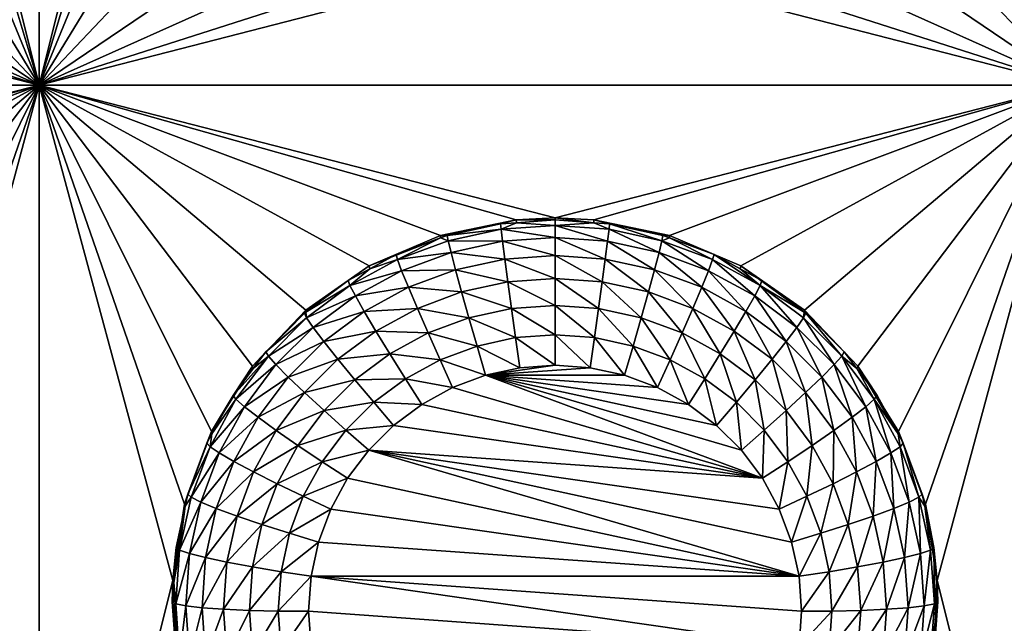
# Model space of a CAD drawing. Extents: x -38 to 38, y -230 to 0.
# Drawn here: x 17 to 22, y -210 to -207 of the extents above; entities that cross this region are included whole.
import ezdxf

# ---------------------------------------------------------------- set-up
doc = ezdxf.new("R2010")
doc.units = 0
doc.layers.add('L1', color=7, linetype='CONTINUOUS')
doc.layers.add('L2', color=7, linetype='CONTINUOUS')

msp = doc.modelspace()

# ---------------------------------------------------------------- linework, layer by layer
at = {"layer": 'L1', "color": 7}
for points in [[(37.2, -228.8999, 39.99399), (37.2, -0.765105, 30.03341), (-37.2, -228.8999, 39.99399)], [(-37.2, -228.8999, 39.99399), (37.2, -0.765105, 30.03341), (-37.2, -0.765105, 30.03341)], [(-37.2, -45.86226, 12.75092), (37.2, -45.86226, 12.75092), (-37.2, -225.3593, 25.30258)], [(-37.2, -225.3593, 25.30258), (37.2, -45.86226, 12.75092), (37.2, -225.3593, 25.30258)]]:
    msp.add_3dface(points, dxfattribs=at)
at = {"layer": 'L2', "color": 250}
for points in [[(32.25, -220.7364, 26.47295), (32.25, -188.5151, 24.21982), (-32.25, -220.7364, 26.47295)], [(-32.25, -220.7364, 26.47295), (32.25, -188.5151, 24.21982), (-32.25, -188.5151, 24.21982)], [(17.45, -202.2365, 23.67565), (17.45, -207.2243, 24.02443), (16.80262, -204.6367, 23.84348)], [(17.45, -202.2365, 23.67565), (18.09738, -204.6367, 23.84348), (17.45, -207.2243, 24.02443)], [(22.45, -207.2243, 24.02443), (21.80262, -204.6367, 23.84348), (22.45, -202.2365, 23.67565)], [(16.80262, -204.6367, 23.84348), (17.45, -207.2243, 24.02443), (16.78361, -205.0106, 23.86963)], [(18.09738, -204.6367, 23.84348), (18.11639, -205.0106, 23.86963), (17.45, -207.2243, 24.02443)], [(22.45, -207.2243, 24.02443), (21.78361, -205.0106, 23.86963), (21.80262, -204.6367, 23.84348)], [(17.45, -207.2243, 24.02443), (16.68953, -205.3731, 23.89498), (16.78361, -205.0106, 23.86963)], [(17.45, -207.2243, 24.02443), (18.11639, -205.0106, 23.86963), (18.21047, -205.3731, 23.89498)], [(21.68953, -205.3731, 23.89498), (21.78361, -205.0106, 23.86963), (22.45, -207.2243, 24.02443)], [(17.45, -207.2243, 24.02443), (16.52423, -205.7092, 23.91849), (16.68953, -205.3731, 23.89498)], [(17.45, -207.2243, 24.02443), (18.21047, -205.3731, 23.89498), (18.37577, -205.7092, 23.91849)], [(22.45, -207.2243, 24.02443), (21.52424, -205.7092, 23.91849), (21.68953, -205.3731, 23.89498)], [(16.29449, -206.0053, 23.93919), (16.52423, -205.7092, 23.91849), (17.45, -207.2243, 24.02443)], [(18.37577, -205.7092, 23.91849), (18.60551, -206.0053, 23.93919), (17.45, -207.2243, 24.02443)], [(22.45, -207.2243, 24.02443), (21.29449, -206.0053, 23.93919), (21.52424, -205.7092, 23.91849)], [(16.0097, -206.2492, 23.95624), (16.29449, -206.0053, 23.93919), (17.45, -207.2243, 24.02443)], [(17.45, -207.2243, 24.02443), (18.60551, -206.0053, 23.93919), (18.8903, -206.2492, 23.95624)], [(21.0097, -206.2492, 23.95624), (21.29449, -206.0053, 23.93919), (22.45, -207.2243, 24.02443)], [(16.0097, -206.2492, 23.95624), (17.45, -207.2243, 24.02443), (15.68153, -206.4309, 23.96895)], [(17.45, -207.2243, 24.02443), (18.8903, -206.2492, 23.95624), (19.21847, -206.4309, 23.96895)], [(22.45, -207.2243, 24.02443), (20.68153, -206.4309, 23.96895), (21.0097, -206.2492, 23.95624)], [(17.45, -207.2243, 24.02443), (15.32341, -206.543, 23.97679), (15.68153, -206.4309, 23.96895)], [(19.21847, -206.4309, 23.96895), (19.57659, -206.543, 23.97679), (17.45, -207.2243, 24.02443)], [(22.45, -207.2243, 24.02443), (20.32341, -206.543, 23.97679), (20.68153, -206.4309, 23.96895)], [(17.45, -207.2243, 24.02443), (14.95, -206.5809, 23.97944), (15.32341, -206.543, 23.97679)], [(17.45, -207.2243, 24.02443), (19.57659, -206.543, 23.97679), (19.95, -206.5809, 23.97944)], [(22.45, -207.2243, 24.02443), (19.95, -206.5809, 23.97944), (20.32341, -206.543, 23.97679)], [(12.45, -207.2243, 24.02443), (14.95, -206.5809, 23.97944), (17.45, -207.2243, 24.02443)], [(17.45, -207.2243, 24.02443), (19.95, -206.5809, 23.97944), (22.45, -207.2243, 24.02443)], [(14.95, -207.8677, 24.06942), (12.45, -207.2243, 24.02443), (17.45, -207.2243, 24.02443)], [(14.95, -207.8677, 24.06942), (17.45, -207.2243, 24.02443), (15.13767, -207.8772, 24.07009)], [(17.45, -207.2243, 24.02443), (15.50532, -207.9526, 24.07536), (15.13767, -207.8772, 24.07009)], [(17.45, -207.2243, 24.02443), (15.85023, -208.1003, 24.08568), (15.50532, -207.9526, 24.07536)], [(16.1583, -208.3142, 24.10064), (15.85023, -208.1003, 24.08568), (17.45, -207.2243, 24.02443)], [(16.41689, -208.5855, 24.11962), (16.1583, -208.3142, 24.10064), (17.45, -207.2243, 24.02443)], [(16.41689, -208.5855, 24.11962), (17.45, -207.2243, 24.02443), (16.61543, -208.9033, 24.14184)], [(17.45, -207.2243, 24.02443), (16.74578, -209.2544, 24.16639), (16.61543, -208.9033, 24.14184)], [(17.45, -207.2243, 24.02443), (16.80262, -209.6245, 24.19227), (16.74578, -209.2544, 24.16639)], [(17.45, -212.2121, 24.37321), (16.80262, -209.6245, 24.19227), (17.45, -207.2243, 24.02443)], [(18.48311, -208.5855, 24.11962), (18.28457, -208.9033, 24.14184), (17.45, -207.2243, 24.02443)], [(18.28457, -208.9033, 24.14184), (18.15422, -209.2544, 24.16639), (17.45, -207.2243, 24.02443)], [(17.45, -207.2243, 24.02443), (18.15422, -209.2544, 24.16639), (18.09738, -209.6245, 24.19227)], [(17.45, -207.2243, 24.02443), (18.09738, -209.6245, 24.19227), (17.45, -212.2121, 24.37321)], [(22.45, -207.2243, 24.02443), (19.95, -207.8677, 24.06942), (17.45, -207.2243, 24.02443)], [(17.45, -207.2243, 24.02443), (19.95, -207.8677, 24.06942), (19.76233, -207.8772, 24.07009)], [(17.45, -207.2243, 24.02443), (19.76233, -207.8772, 24.07009), (19.39468, -207.9526, 24.07536)], [(19.39468, -207.9526, 24.07536), (19.04977, -208.1003, 24.08568), (17.45, -207.2243, 24.02443)], [(17.45, -207.2243, 24.02443), (19.04977, -208.1003, 24.08568), (18.7417, -208.3142, 24.10064)], [(17.45, -207.2243, 24.02443), (18.7417, -208.3142, 24.10064), (18.48311, -208.5855, 24.11962)], [(22.45, -207.2243, 24.02443), (20.13767, -207.8772, 24.07009), (19.95, -207.8677, 24.06942)], [(20.50532, -207.9526, 24.07536), (20.13767, -207.8772, 24.07009), (22.45, -207.2243, 24.02443)], [(22.45, -207.2243, 24.02443), (20.85024, -208.1003, 24.08568), (20.50532, -207.9526, 24.07536)], [(22.45, -207.2243, 24.02443), (21.1583, -208.3142, 24.10064), (20.85024, -208.1003, 24.08568)], [(21.41689, -208.5855, 24.11962), (21.1583, -208.3142, 24.10064), (22.45, -207.2243, 24.02443)], [(21.61543, -208.9033, 24.14184), (21.41689, -208.5855, 24.11962), (22.45, -207.2243, 24.02443)], [(22.45, -207.2243, 24.02443), (21.74578, -209.2544, 24.16639), (21.61543, -208.9033, 24.14184)], [(22.45, -207.2243, 24.02443), (21.80262, -209.6245, 24.19227), (21.74578, -209.2544, 24.16639)], [(22.45, -212.2121, 24.37321), (21.80262, -209.6245, 24.19227), (22.45, -207.2243, 24.02443)], [(19.42739, -207.9525, 23.93501), (19.39468, -207.9526, 24.07536), (19.76233, -207.8772, 24.07009)], [(19.42739, -207.9525, 23.93501), (19.76233, -207.8772, 24.07009), (19.68601, -207.8963, 23.93108)], [(19.76233, -207.8772, 24.07009), (19.76261, -207.8909, 23.9307), (19.68601, -207.8963, 23.93108)], [(19.95, -207.8677, 24.06942), (19.95, -207.8775, 23.92976), (19.76233, -207.8772, 24.07009)], [(19.76233, -207.8772, 24.07009), (19.95, -207.8775, 23.92976), (19.76261, -207.8909, 23.9307)], [(19.76261, -207.8909, 23.9307), (19.95, -207.8775, 23.92976), (19.95, -207.9042, 23.78441)], [(20.13767, -207.8772, 24.07009), (20.13739, -207.8909, 23.9307), (19.95, -207.8677, 24.06942)], [(19.95, -207.8677, 24.06942), (20.13739, -207.8909, 23.9307), (19.95, -207.8775, 23.92976)], [(19.95, -207.9042, 23.78441), (19.95, -207.8775, 23.92976), (20.13739, -207.8909, 23.9307)], [(20.13767, -207.8772, 24.07009), (20.21399, -207.8963, 23.93108), (20.13739, -207.8909, 23.9307)], [(20.50532, -207.9526, 24.07536), (20.21399, -207.8963, 23.93108), (20.13767, -207.8772, 24.07009)], [(19.42739, -207.9525, 23.93501), (19.68601, -207.8963, 23.93108), (19.68836, -207.9229, 23.78572)], [(19.43205, -207.9785, 23.78961), (19.42739, -207.9525, 23.93501), (19.68836, -207.9229, 23.78572)], [(19.68836, -207.9229, 23.78572), (19.69531, -207.9808, 23.64993), (19.43205, -207.9785, 23.78961)], [(19.68836, -207.9229, 23.78572), (19.68601, -207.8963, 23.93108), (19.76261, -207.8909, 23.9307)], [(19.68836, -207.9229, 23.78572), (19.76261, -207.8909, 23.9307), (19.95, -207.9042, 23.78441)], [(19.95, -207.9042, 23.78441), (19.95, -207.9627, 23.64866), (19.68836, -207.9229, 23.78572)], [(19.68836, -207.9229, 23.78572), (19.95, -207.9627, 23.64866), (19.69531, -207.9808, 23.64993)], [(19.95, -207.9042, 23.78441), (20.13739, -207.8909, 23.9307), (20.21164, -207.9229, 23.78572)], [(20.21164, -207.9229, 23.78572), (20.20469, -207.9808, 23.64993), (19.95, -207.9042, 23.78441)], [(19.95, -207.9042, 23.78441), (20.20469, -207.9808, 23.64993), (19.95, -207.9627, 23.64866)], [(20.21164, -207.9229, 23.78572), (20.13739, -207.8909, 23.9307), (20.21399, -207.8963, 23.93108)], [(20.21164, -207.9229, 23.78572), (20.4542, -208.035, 23.65371), (20.20469, -207.9808, 23.64993)], [(20.21164, -207.9229, 23.78572), (20.21399, -207.8963, 23.93108), (20.46795, -207.9785, 23.78961)], [(20.46795, -207.9785, 23.78961), (20.4542, -208.035, 23.65371), (20.21164, -207.9229, 23.78572)], [(20.50532, -207.9526, 24.07536), (20.47261, -207.9525, 23.93501), (20.21399, -207.8963, 23.93108)], [(20.21399, -207.8963, 23.93108), (20.47261, -207.9525, 23.93501), (20.46795, -207.9785, 23.78961)], [(19.39542, -207.9643, 23.93584), (19.04977, -208.1003, 24.08568), (19.39468, -207.9526, 24.07536)], [(19.17941, -208.0447, 23.94146), (19.04977, -208.1003, 24.08568), (19.39542, -207.9643, 23.93584)], [(19.18628, -208.07, 23.796), (19.17941, -208.0447, 23.94146), (19.39542, -207.9643, 23.93584)], [(19.18628, -208.07, 23.796), (19.39542, -207.9643, 23.93584), (19.43205, -207.9785, 23.78961)], [(19.39542, -207.9643, 23.93584), (19.39468, -207.9526, 24.07536), (19.42739, -207.9525, 23.93501)], [(19.43205, -207.9785, 23.78961), (19.39542, -207.9643, 23.93584), (19.42739, -207.9525, 23.93501)], [(19.95, -207.9627, 23.64866), (19.95, -208.0498, 23.52931), (19.69531, -207.9808, 23.64993)], [(20.20469, -207.9808, 23.64993), (20.1935, -208.0672, 23.53052), (19.95, -207.9627, 23.64866)], [(19.95, -207.9627, 23.64866), (20.1935, -208.0672, 23.53052), (19.95, -208.0498, 23.52931)], [(20.46795, -207.9785, 23.78961), (20.47261, -207.9525, 23.93501), (20.50458, -207.9643, 23.93584)], [(20.46795, -207.9785, 23.78961), (20.50458, -207.9643, 23.93584), (20.71372, -208.07, 23.796)], [(20.50458, -207.9643, 23.93584), (20.47261, -207.9525, 23.93501), (20.50532, -207.9526, 24.07536)], [(20.50458, -207.9643, 23.93584), (20.50532, -207.9526, 24.07536), (20.7206, -208.0447, 23.94146)], [(20.71372, -208.07, 23.796), (20.50458, -207.9643, 23.93584), (20.7206, -208.0447, 23.94146)], [(20.7206, -208.0447, 23.94146), (20.50532, -207.9526, 24.07536), (20.85024, -208.1003, 24.08568)], [(19.43205, -207.9785, 23.78961), (19.4458, -208.035, 23.65371), (19.18628, -208.07, 23.796)], [(19.43205, -207.9785, 23.78961), (19.69531, -207.9808, 23.64993), (19.4458, -208.035, 23.65371)], [(19.69531, -207.9808, 23.64993), (19.7065, -208.0672, 23.53052), (19.4458, -208.035, 23.65371)], [(19.69531, -207.9808, 23.64993), (19.95, -208.0498, 23.52931), (19.7065, -208.0672, 23.53052)], [(20.20469, -207.9808, 23.64993), (20.43205, -208.119, 23.53414), (20.1935, -208.0672, 23.53052)], [(20.4542, -208.035, 23.65371), (20.43205, -208.119, 23.53414), (20.20469, -207.9808, 23.64993)], [(20.46795, -207.9785, 23.78961), (20.69344, -208.124, 23.65994), (20.4542, -208.035, 23.65371)], [(20.71372, -208.07, 23.796), (20.69344, -208.124, 23.65994), (20.46795, -207.9785, 23.78961)], [(18.95606, -208.1954, 23.80477), (19.05201, -208.1141, 23.94631), (19.18628, -208.07, 23.796)], [(19.18628, -208.07, 23.796), (19.20656, -208.124, 23.65994), (18.95606, -208.1954, 23.80477)], [(19.17941, -208.0447, 23.94146), (19.05201, -208.1141, 23.94631), (19.04977, -208.1003, 24.08568)], [(19.05201, -208.1141, 23.94631), (19.17941, -208.0447, 23.94146), (19.18628, -208.07, 23.796)], [(19.18628, -208.07, 23.796), (19.4458, -208.035, 23.65371), (19.20656, -208.124, 23.65994)], [(19.4458, -208.035, 23.65371), (19.46795, -208.119, 23.53414), (19.20656, -208.124, 23.65994)], [(19.4458, -208.035, 23.65371), (19.7065, -208.0672, 23.53052), (19.46795, -208.119, 23.53414)], [(19.7065, -208.0672, 23.53052), (19.72137, -208.1777, 23.43349), (19.46795, -208.119, 23.53414)], [(19.95, -208.0498, 23.52931), (19.95, -208.1614, 23.43235), (19.7065, -208.0672, 23.53052)], [(19.7065, -208.0672, 23.53052), (19.95, -208.1614, 23.43235), (19.72137, -208.1777, 23.43349)], [(20.1935, -208.0672, 23.53052), (20.17863, -208.1777, 23.43349), (19.95, -208.0498, 23.52931)], [(19.95, -208.0498, 23.52931), (20.17863, -208.1777, 23.43349), (19.95, -208.1614, 23.43235)], [(20.1935, -208.0672, 23.53052), (20.4026, -208.2263, 23.43689), (20.17863, -208.1777, 23.43349)], [(20.43205, -208.119, 23.53414), (20.4026, -208.2263, 23.43689), (20.1935, -208.0672, 23.53052)], [(20.4542, -208.035, 23.65371), (20.66078, -208.2041, 23.54009), (20.43205, -208.119, 23.53414)], [(20.69344, -208.124, 23.65994), (20.66078, -208.2041, 23.54009), (20.4542, -208.035, 23.65371)], [(20.71372, -208.07, 23.796), (20.91755, -208.2461, 23.66848), (20.69344, -208.124, 23.65994)], [(20.71372, -208.07, 23.796), (20.7206, -208.0447, 23.94146), (20.94394, -208.1954, 23.80477)], [(20.94394, -208.1954, 23.80477), (20.91755, -208.2461, 23.66848), (20.71372, -208.07, 23.796)], [(20.7206, -208.0447, 23.94146), (20.85024, -208.1003, 24.08568), (20.84799, -208.1141, 23.94631)], [(20.94394, -208.1954, 23.80477), (20.7206, -208.0447, 23.94146), (20.84799, -208.1141, 23.94631)], [(19.04977, -208.1003, 24.08568), (18.94711, -208.1713, 23.9503), (18.7417, -208.3142, 24.10064)], [(19.04977, -208.1003, 24.08568), (19.05201, -208.1141, 23.94631), (18.94711, -208.1713, 23.9503)], [(18.95606, -208.1954, 23.80477), (18.94711, -208.1713, 23.9503), (19.05201, -208.1141, 23.94631)], [(20.85024, -208.1003, 24.08568), (20.95289, -208.1713, 23.9503), (20.84799, -208.1141, 23.94631)], [(20.84799, -208.1141, 23.94631), (20.95289, -208.1713, 23.9503), (20.94394, -208.1954, 23.80477)], [(21.1583, -208.3142, 24.10064), (21.15794, -208.3244, 23.96101), (20.85024, -208.1003, 24.08568)], [(20.85024, -208.1003, 24.08568), (21.15794, -208.3244, 23.96101), (20.95289, -208.1713, 23.9503)], [(18.95606, -208.1954, 23.80477), (19.20656, -208.124, 23.65994), (18.98245, -208.2461, 23.66848)], [(19.20656, -208.124, 23.65994), (19.23922, -208.2041, 23.54009), (18.98245, -208.2461, 23.66848)], [(19.20656, -208.124, 23.65994), (19.46795, -208.119, 23.53414), (19.23922, -208.2041, 23.54009)], [(19.46795, -208.119, 23.53414), (19.4974, -208.2263, 23.43689), (19.23922, -208.2041, 23.54009)], [(19.46795, -208.119, 23.53414), (19.72137, -208.1777, 23.43349), (19.4974, -208.2263, 23.43689)], [(19.95, -208.1614, 23.43235), (19.95, -208.2917, 23.36264), (19.72137, -208.1777, 23.43349)], [(20.17863, -208.1777, 23.43349), (20.16082, -208.3067, 23.36369), (19.95, -208.1614, 23.43235)], [(19.95, -208.1614, 23.43235), (20.16082, -208.3067, 23.36369), (19.95, -208.2917, 23.36264)], [(20.43205, -208.119, 23.53414), (20.61737, -208.3062, 23.44247), (20.4026, -208.2263, 23.43689)], [(20.66078, -208.2041, 23.54009), (20.61737, -208.3062, 23.44247), (20.43205, -208.119, 23.53414)], [(20.69344, -208.124, 23.65994), (20.87504, -208.3208, 23.54825), (20.66078, -208.2041, 23.54009)], [(20.91755, -208.2461, 23.66848), (20.87504, -208.3208, 23.54825), (20.69344, -208.124, 23.65994)], [(18.7417, -208.3142, 24.10064), (18.94711, -208.1713, 23.9503), (18.74206, -208.3244, 23.96101)], [(18.74206, -208.3244, 23.96101), (18.94711, -208.1713, 23.9503), (18.95606, -208.1954, 23.80477)], [(18.74607, -208.3522, 23.81573), (18.74206, -208.3244, 23.96101), (18.95606, -208.1954, 23.80477)], [(18.95606, -208.1954, 23.80477), (18.98245, -208.2461, 23.66848), (18.74607, -208.3522, 23.81573)], [(18.98245, -208.2461, 23.66848), (19.23922, -208.2041, 23.54009), (19.02496, -208.3208, 23.54825)], [(19.23922, -208.2041, 23.54009), (19.28264, -208.3062, 23.44247), (19.02496, -208.3208, 23.54825)], [(19.23922, -208.2041, 23.54009), (19.4974, -208.2263, 23.43689), (19.28264, -208.3062, 23.44247)], [(19.72137, -208.1777, 23.43349), (19.73918, -208.3067, 23.36369), (19.4974, -208.2263, 23.43689)], [(19.72137, -208.1777, 23.43349), (19.95, -208.2917, 23.36264), (19.73918, -208.3067, 23.36369)], [(20.17863, -208.1777, 23.43349), (20.36735, -208.3516, 23.36682), (20.16082, -208.3067, 23.36369)], [(20.4026, -208.2263, 23.43689), (20.36735, -208.3516, 23.36682), (20.17863, -208.1777, 23.43349)], [(20.66078, -208.2041, 23.54009), (20.81854, -208.4158, 23.45014), (20.61737, -208.3062, 23.44247)], [(20.87504, -208.3208, 23.54825), (20.81854, -208.4158, 23.45014), (20.66078, -208.2041, 23.54009)], [(20.94394, -208.1954, 23.80477), (21.12196, -208.3987, 23.67915), (20.91755, -208.2461, 23.66848)], [(20.94394, -208.1954, 23.80477), (20.95289, -208.1713, 23.9503), (21.15794, -208.3244, 23.96101)], [(20.94394, -208.1954, 23.80477), (21.15794, -208.3244, 23.96101), (21.15393, -208.3522, 23.81573)], [(21.15393, -208.3522, 23.81573), (21.12196, -208.3987, 23.67915), (20.94394, -208.1954, 23.80477)], [(18.74607, -208.3522, 23.81573), (18.98245, -208.2461, 23.66848), (18.77804, -208.3987, 23.67915)], [(18.98245, -208.2461, 23.66848), (19.02496, -208.3208, 23.54825), (18.77804, -208.3987, 23.67915)], [(19.4974, -208.2263, 23.43689), (19.53265, -208.3516, 23.36682), (19.28264, -208.3062, 23.44247)], [(19.4974, -208.2263, 23.43689), (19.73918, -208.3067, 23.36369), (19.53265, -208.3516, 23.36682)], [(20.4026, -208.2263, 23.43689), (20.56538, -208.4253, 23.37197), (20.36735, -208.3516, 23.36682)], [(20.61737, -208.3062, 23.44247), (20.56538, -208.4253, 23.37197), (20.4026, -208.2263, 23.43689)], [(20.91755, -208.2461, 23.66848), (21.07047, -208.4667, 23.55846), (20.87504, -208.3208, 23.54825)], [(21.12196, -208.3987, 23.67915), (21.07047, -208.4667, 23.55846), (20.91755, -208.2461, 23.66848)], [(19.02496, -208.3208, 23.54825), (19.28264, -208.3062, 23.44247), (19.08146, -208.4158, 23.45014)], [(19.28264, -208.3062, 23.44247), (19.33462, -208.4253, 23.37197), (19.08146, -208.4158, 23.45014)], [(19.28264, -208.3062, 23.44247), (19.53265, -208.3516, 23.36682), (19.33462, -208.4253, 23.37197)], [(19.73918, -208.3067, 23.36369), (19.75903, -208.4479, 23.32463), (19.53265, -208.3516, 23.36682)], [(19.95, -208.2917, 23.36264), (19.95, -208.4343, 23.32367), (19.73918, -208.3067, 23.36369)], [(19.73918, -208.3067, 23.36369), (19.95, -208.4343, 23.32367), (19.75903, -208.4479, 23.32463)], [(20.16082, -208.3067, 23.36369), (20.14097, -208.4479, 23.32463), (19.95, -208.2917, 23.36264)], [(19.95, -208.2917, 23.36264), (20.14097, -208.4479, 23.32463), (19.95, -208.4343, 23.32367)], [(20.16082, -208.3067, 23.36369), (20.32805, -208.4885, 23.32746), (20.14097, -208.4479, 23.32463)], [(20.36735, -208.3516, 23.36682), (20.32805, -208.4885, 23.32746), (20.16082, -208.3067, 23.36369)], [(20.61737, -208.3062, 23.44247), (20.75089, -208.5263, 23.37904), (20.56538, -208.4253, 23.37197)], [(20.81854, -208.4158, 23.45014), (20.75089, -208.5263, 23.37904), (20.61737, -208.3062, 23.44247)], [(18.7417, -208.3142, 24.10064), (18.73523, -208.3295, 23.96137), (18.48311, -208.5855, 24.11962)], [(18.48311, -208.5855, 24.11962), (18.73523, -208.3295, 23.96137), (18.54808, -208.5162, 23.97442)], [(18.54808, -208.5162, 23.97442), (18.73523, -208.3295, 23.96137), (18.74607, -208.3522, 23.81573)], [(18.56059, -208.5372, 23.82867), (18.54808, -208.5162, 23.97442), (18.74607, -208.3522, 23.81573)], [(18.74607, -208.3522, 23.81573), (18.77804, -208.3987, 23.67915), (18.56059, -208.5372, 23.82867)], [(18.7417, -208.3142, 24.10064), (18.74206, -208.3244, 23.96101), (18.73523, -208.3295, 23.96137)], [(18.74607, -208.3522, 23.81573), (18.73523, -208.3295, 23.96137), (18.74206, -208.3244, 23.96101)], [(18.77804, -208.3987, 23.67915), (19.02496, -208.3208, 23.54825), (18.82953, -208.4667, 23.55846)], [(19.02496, -208.3208, 23.54825), (19.08146, -208.4158, 23.45014), (18.82953, -208.4667, 23.55846)], [(19.53265, -208.3516, 23.36682), (19.57195, -208.4885, 23.32746), (19.33462, -208.4253, 23.37197)], [(19.53265, -208.3516, 23.36682), (19.75903, -208.4479, 23.32463), (19.57195, -208.4885, 23.32746)], [(20.36735, -208.3516, 23.36682), (20.50743, -208.5552, 23.33213), (20.32805, -208.4885, 23.32746)], [(20.56538, -208.4253, 23.37197), (20.50743, -208.5552, 23.33213), (20.36735, -208.3516, 23.36682)], [(20.87504, -208.3208, 23.54825), (21.00204, -208.5528, 23.45972), (20.81854, -208.4158, 23.45014)], [(21.07047, -208.4667, 23.55846), (21.00204, -208.5528, 23.45972), (20.87504, -208.3208, 23.54825)], [(21.15393, -208.3522, 23.81573), (21.30252, -208.5789, 23.69174), (21.12196, -208.3987, 23.67915)], [(21.15393, -208.3522, 23.81573), (21.15794, -208.3244, 23.96101), (21.16477, -208.3295, 23.96137)], [(21.15393, -208.3522, 23.81573), (21.16477, -208.3295, 23.96137), (21.33941, -208.5372, 23.82867)], [(21.33941, -208.5372, 23.82867), (21.30252, -208.5789, 23.69174), (21.15393, -208.3522, 23.81573)], [(21.1583, -208.3142, 24.10064), (21.16477, -208.3295, 23.96137), (21.15794, -208.3244, 23.96101)], [(21.41689, -208.5855, 24.11962), (21.35191, -208.5162, 23.97442), (21.1583, -208.3142, 24.10064)], [(21.35191, -208.5162, 23.97442), (21.16477, -208.3295, 23.96137), (21.1583, -208.3142, 24.10064)], [(21.16477, -208.3295, 23.96137), (21.35191, -208.5162, 23.97442), (21.33941, -208.5372, 23.82867)], [(18.56059, -208.5372, 23.82867), (18.77804, -208.3987, 23.67915), (18.59748, -208.5789, 23.69174)], [(18.77804, -208.3987, 23.67915), (18.82953, -208.4667, 23.55846), (18.59748, -208.5789, 23.69174)], [(21.12196, -208.3987, 23.67915), (21.24309, -208.6389, 23.5705), (21.07047, -208.4667, 23.55846)], [(21.30252, -208.5789, 23.69174), (21.24309, -208.6389, 23.5705), (21.12196, -208.3987, 23.67915)], [(18.82953, -208.4667, 23.55846), (19.08146, -208.4158, 23.45014), (18.89796, -208.5528, 23.45972)], [(19.08146, -208.4158, 23.45014), (19.14912, -208.5263, 23.37904), (18.89796, -208.5528, 23.45972)], [(19.08146, -208.4158, 23.45014), (19.33462, -208.4253, 23.37197), (19.14912, -208.5263, 23.37904)], [(19.33462, -208.4253, 23.37197), (19.39257, -208.5552, 23.33213), (19.14912, -208.5263, 23.37904)], [(19.33462, -208.4253, 23.37197), (19.57195, -208.4885, 23.32746), (19.39257, -208.5552, 23.33213)], [(19.75903, -208.4479, 23.32463), (19.77993, -208.5941, 23.31826), (19.57195, -208.4885, 23.32746)], [(19.95, -208.4343, 23.32367), (19.95, -208.5819, 23.31741), (19.75903, -208.4479, 23.32463)], [(19.75903, -208.4479, 23.32463), (19.95, -208.5819, 23.31741), (19.77993, -208.5941, 23.31826)], [(20.14097, -208.4479, 23.32463), (20.12007, -208.5941, 23.31826), (19.95, -208.4343, 23.32367)], [(19.95, -208.4343, 23.32367), (20.12007, -208.5941, 23.31826), (19.95, -208.5819, 23.31741)], [(20.14097, -208.4479, 23.32463), (20.28667, -208.6302, 23.32079), (20.12007, -208.5941, 23.31826)], [(20.32805, -208.4885, 23.32746), (20.28667, -208.6302, 23.32079), (20.14097, -208.4479, 23.32463)], [(20.56538, -208.4253, 23.37197), (20.67547, -208.6468, 23.33853), (20.50743, -208.5552, 23.33213)], [(20.75089, -208.5263, 23.37904), (20.67547, -208.6468, 23.33853), (20.56538, -208.4253, 23.37197)], [(20.81854, -208.4158, 23.45014), (20.92009, -208.6526, 23.38788), (20.75089, -208.5263, 23.37904)], [(21.00204, -208.5528, 23.45972), (20.92009, -208.6526, 23.38788), (20.81854, -208.4158, 23.45014)], [(18.59748, -208.5789, 23.69174), (18.82953, -208.4667, 23.55846), (18.65691, -208.6389, 23.5705)], [(18.82953, -208.4667, 23.55846), (18.89796, -208.5528, 23.45972), (18.65691, -208.6389, 23.5705)], [(19.57195, -208.4885, 23.32746), (19.61333, -208.6302, 23.32079), (19.39257, -208.5552, 23.33213)], [(19.57195, -208.4885, 23.32746), (19.77993, -208.5941, 23.31826), (19.61333, -208.6302, 23.32079)], [(20.32805, -208.4885, 23.32746), (20.44642, -208.6897, 23.32494), (20.28667, -208.6302, 23.32079)], [(20.50743, -208.5552, 23.33213), (20.44642, -208.6897, 23.32494), (20.32805, -208.4885, 23.32746)], [(21.07047, -208.4667, 23.55846), (21.16411, -208.7145, 23.47102), (21.00204, -208.5528, 23.45972)], [(21.24309, -208.6389, 23.5705), (21.16411, -208.7145, 23.47102), (21.07047, -208.4667, 23.55846)], [(18.4034, -208.7467, 23.84332), (18.38947, -208.7275, 23.9892), (18.56059, -208.5372, 23.82867)], [(18.38947, -208.7275, 23.9892), (18.4867, -208.598, 23.98014), (18.56059, -208.5372, 23.82867)], [(18.56059, -208.5372, 23.82867), (18.59748, -208.5789, 23.69174), (18.4034, -208.7467, 23.84332)], [(18.48311, -208.5855, 24.11962), (18.54808, -208.5162, 23.97442), (18.4867, -208.598, 23.98014)], [(18.56059, -208.5372, 23.82867), (18.4867, -208.598, 23.98014), (18.54808, -208.5162, 23.97442)], [(18.89796, -208.5528, 23.45972), (19.14912, -208.5263, 23.37904), (18.97991, -208.6526, 23.38788)], [(19.14912, -208.5263, 23.37904), (19.22453, -208.6468, 23.33853), (18.97991, -208.6526, 23.38788)], [(19.14912, -208.5263, 23.37904), (19.39257, -208.5552, 23.33213), (19.22453, -208.6468, 23.33853)], [(20.75089, -208.5263, 23.37904), (20.82873, -208.7612, 23.34654), (20.67547, -208.6468, 23.33853)], [(20.92009, -208.6526, 23.38788), (20.82873, -208.7612, 23.34654), (20.75089, -208.5263, 23.37904)], [(21.33941, -208.5372, 23.82867), (21.45554, -208.7828, 23.706), (21.30252, -208.5789, 23.69174)], [(21.33941, -208.5372, 23.82867), (21.35191, -208.5162, 23.97442), (21.4133, -208.598, 23.98014)], [(21.33941, -208.5372, 23.82867), (21.4133, -208.598, 23.98014), (21.49661, -208.7467, 23.84332)], [(21.49661, -208.7467, 23.84332), (21.45554, -208.7828, 23.706), (21.33941, -208.5372, 23.82867)], [(21.41689, -208.5855, 24.11962), (21.4133, -208.598, 23.98014), (21.35191, -208.5162, 23.97442)], [(18.38947, -208.7275, 23.9892), (18.28457, -208.9033, 24.14184), (18.48311, -208.5855, 24.11962)], [(18.38947, -208.7275, 23.9892), (18.48311, -208.5855, 24.11962), (18.4867, -208.598, 23.98014)], [(18.4034, -208.7467, 23.84332), (18.59748, -208.5789, 23.69174), (18.44446, -208.7828, 23.706)], [(18.59748, -208.5789, 23.69174), (18.65691, -208.6389, 23.5705), (18.44446, -208.7828, 23.706)], [(18.65691, -208.6389, 23.5705), (18.89796, -208.5528, 23.45972), (18.73589, -208.7145, 23.47102)], [(18.89796, -208.5528, 23.45972), (18.97991, -208.6526, 23.38788), (18.73589, -208.7145, 23.47102)], [(19.39257, -208.5552, 23.33213), (19.45358, -208.6897, 23.32494), (19.22453, -208.6468, 23.33853)], [(19.39257, -208.5552, 23.33213), (19.61333, -208.6302, 23.32079), (19.45358, -208.6897, 23.32494)], [(19.61333, -208.6302, 23.32079), (19.77993, -208.5941, 23.31826), (19.95, -208.5819, 23.31741)], [(19.95, -208.5819, 23.31741), (20.12007, -208.5941, 23.31826), (19.61333, -208.6302, 23.32079)], [(19.61333, -208.6302, 23.32079), (20.12007, -208.5941, 23.31826), (20.28667, -208.6302, 23.32079)], [(20.50743, -208.5552, 23.33213), (20.59607, -208.7712, 23.33064), (20.44642, -208.6897, 23.32494)], [(20.67547, -208.6468, 23.33853), (20.59607, -208.7712, 23.33064), (20.50743, -208.5552, 23.33213)], [(21.00204, -208.5528, 23.45972), (21.06954, -208.8017, 23.3983), (20.92009, -208.6526, 23.38788)], [(21.16411, -208.7145, 23.47102), (21.06954, -208.8017, 23.3983), (21.00204, -208.5528, 23.45972)], [(21.30252, -208.5789, 23.69174), (21.38939, -208.8339, 23.58413), (21.24309, -208.6389, 23.5705)], [(21.45554, -208.7828, 23.706), (21.38939, -208.8339, 23.58413), (21.30252, -208.5789, 23.69174)], [(21.41689, -208.5855, 24.11962), (21.51052, -208.7275, 23.9892), (21.4133, -208.598, 23.98014)], [(21.61543, -208.9033, 24.14184), (21.61284, -208.9144, 24.00227), (21.41689, -208.5855, 24.11962)], [(21.41689, -208.5855, 24.11962), (21.61284, -208.9144, 24.00227), (21.51052, -208.7275, 23.9892)], [(18.44446, -208.7828, 23.706), (18.65691, -208.6389, 23.5705), (18.51061, -208.8339, 23.58413)], [(18.65691, -208.6389, 23.5705), (18.73589, -208.7145, 23.47102), (18.51061, -208.8339, 23.58413)], [(20.9553, -209.1295, 23.3557), (19.45358, -208.6897, 23.32494), (19.61333, -208.6302, 23.32079)], [(20.44642, -208.6897, 23.32494), (20.59607, -208.7712, 23.33064), (19.61333, -208.6302, 23.32079)], [(19.61333, -208.6302, 23.32079), (20.59607, -208.7712, 23.33064), (20.73256, -208.8731, 23.33777)], [(20.9553, -209.1295, 23.3557), (19.61333, -208.6302, 23.32079), (20.85312, -208.9934, 23.34618)], [(20.85312, -208.9934, 23.34618), (19.61333, -208.6302, 23.32079), (20.73256, -208.8731, 23.33777)], [(19.61333, -208.6302, 23.32079), (20.28667, -208.6302, 23.32079), (20.44642, -208.6897, 23.32494)], [(21.24309, -208.6389, 23.5705), (21.30148, -208.8975, 23.48382), (21.16411, -208.7145, 23.47102)], [(21.38939, -208.8339, 23.58413), (21.30148, -208.8975, 23.48382), (21.24309, -208.6389, 23.5705)], [(21.4133, -208.598, 23.98014), (21.51052, -208.7275, 23.9892), (21.49661, -208.7467, 23.84332)], [(18.73589, -208.7145, 23.47102), (18.97991, -208.6526, 23.38788), (18.83046, -208.8017, 23.3983)], [(18.97991, -208.6526, 23.38788), (19.07127, -208.7612, 23.34654), (18.83046, -208.8017, 23.3983)], [(18.97991, -208.6526, 23.38788), (19.22453, -208.6468, 23.33853), (19.07127, -208.7612, 23.34654)], [(19.22453, -208.6468, 23.33853), (19.30393, -208.7712, 23.33064), (19.07127, -208.7612, 23.34654)], [(19.22453, -208.6468, 23.33853), (19.45358, -208.6897, 23.32494), (19.30393, -208.7712, 23.33064)], [(19.30393, -208.7712, 23.33064), (19.45358, -208.6897, 23.32494), (20.9553, -209.1295, 23.3557)], [(20.67547, -208.6468, 23.33853), (20.73256, -208.8731, 23.33777), (20.59607, -208.7712, 23.33064)], [(20.82873, -208.7612, 23.34654), (20.73256, -208.8731, 23.33777), (20.67547, -208.6468, 23.33853)], [(20.92009, -208.6526, 23.38788), (20.96411, -208.8963, 23.35598), (20.82873, -208.7612, 23.34654)], [(21.06954, -208.8017, 23.3983), (20.96411, -208.8963, 23.35598), (20.92009, -208.6526, 23.38788)], [(18.28716, -208.9144, 24.00227), (18.28457, -208.9033, 24.14184), (18.38947, -208.7275, 23.9892)], [(18.4034, -208.7467, 23.84332), (18.28716, -208.9144, 24.00227), (18.38947, -208.7275, 23.9892)], [(18.51061, -208.8339, 23.58413), (18.73589, -208.7145, 23.47102), (18.59852, -208.8975, 23.48382)], [(18.73589, -208.7145, 23.47102), (18.83046, -208.8017, 23.3983), (18.59852, -208.8975, 23.48382)], [(21.16411, -208.7145, 23.47102), (21.1962, -208.9705, 23.4101), (21.06954, -208.8017, 23.3983)], [(21.30148, -208.8975, 23.48382), (21.1962, -208.9705, 23.4101), (21.16411, -208.7145, 23.47102)], [(21.49661, -208.7467, 23.84332), (21.51052, -208.7275, 23.9892), (21.61284, -208.9144, 24.00227)], [(18.27768, -208.9764, 23.85938), (18.28716, -208.9144, 24.00227), (18.4034, -208.7467, 23.84332)], [(18.4034, -208.7467, 23.84332), (18.44446, -208.7828, 23.706), (18.27768, -208.9764, 23.85938)], [(18.27768, -208.9764, 23.85938), (18.44446, -208.7828, 23.706), (18.32209, -209.0063, 23.72164)], [(18.44446, -208.7828, 23.706), (18.51061, -208.8339, 23.58413), (18.32209, -209.0063, 23.72164)], [(18.83046, -208.8017, 23.3983), (19.07127, -208.7612, 23.34654), (18.93589, -208.8963, 23.35598)], [(19.07127, -208.7612, 23.34654), (19.16744, -208.8731, 23.33777), (18.93589, -208.8963, 23.35598)], [(19.07127, -208.7612, 23.34654), (19.30393, -208.7712, 23.33064), (19.16744, -208.8731, 23.33777)], [(20.9553, -209.1295, 23.3557), (19.16744, -208.8731, 23.33777), (19.30393, -208.7712, 23.33064)], [(20.82873, -208.7612, 23.34654), (20.85312, -208.9934, 23.34618), (20.73256, -208.8731, 23.33777)], [(20.96411, -208.8963, 23.35598), (20.85312, -208.9934, 23.34618), (20.82873, -208.7612, 23.34654)], [(21.45554, -208.7828, 23.706), (21.50639, -209.0476, 23.59908), (21.38939, -208.8339, 23.58413)], [(21.49661, -208.7467, 23.84332), (21.57791, -209.0063, 23.72164), (21.45554, -208.7828, 23.706)], [(21.57791, -209.0063, 23.72164), (21.50639, -209.0476, 23.59908), (21.45554, -208.7828, 23.706)], [(21.49661, -208.7467, 23.84332), (21.61284, -208.9144, 24.00227), (21.62232, -208.9764, 23.85938)], [(21.62232, -208.9764, 23.85938), (21.57791, -209.0063, 23.72164), (21.49661, -208.7467, 23.84332)], [(18.32209, -209.0063, 23.72164), (18.51061, -208.8339, 23.58413), (18.39361, -209.0476, 23.59908)], [(18.51061, -208.8339, 23.58413), (18.59852, -208.8975, 23.48382), (18.39361, -209.0476, 23.59908)], [(18.59852, -208.8975, 23.48382), (18.83046, -208.8017, 23.3983), (18.7038, -208.9705, 23.4101)], [(18.83046, -208.8017, 23.3983), (18.93589, -208.8963, 23.35598), (18.7038, -208.9705, 23.4101)], [(21.06954, -208.8017, 23.3983), (21.07885, -209.0492, 23.36667), (20.96411, -208.8963, 23.35598)], [(21.1962, -208.9705, 23.4101), (21.07885, -209.0492, 23.36667), (21.06954, -208.8017, 23.3983)], [(21.38939, -208.8339, 23.58413), (21.41133, -209.0982, 23.49786), (21.30148, -208.8975, 23.48382)], [(21.50639, -209.0476, 23.59908), (21.41133, -209.0982, 23.49786), (21.38939, -208.8339, 23.58413)], [(18.93589, -208.8963, 23.35598), (19.16744, -208.8731, 23.33777), (19.04688, -208.9934, 23.34618)], [(20.9553, -209.1295, 23.3557), (19.04688, -208.9934, 23.34618), (19.16744, -208.8731, 23.33777)], [(18.26263, -208.9593, 24.00541), (18.15422, -209.2544, 24.16639), (18.28457, -208.9033, 24.14184)], [(18.26263, -208.9593, 24.00541), (18.28457, -208.9033, 24.14184), (18.28716, -208.9144, 24.00227)], [(18.27768, -208.9764, 23.85938), (18.26263, -208.9593, 24.00541), (18.28716, -208.9144, 24.00227)], [(18.39361, -209.0476, 23.59908), (18.59852, -208.8975, 23.48382), (18.48867, -209.0982, 23.49786)], [(18.59852, -208.8975, 23.48382), (18.7038, -208.9705, 23.4101), (18.48867, -209.0982, 23.49786)], [(18.7038, -208.9705, 23.4101), (18.93589, -208.8963, 23.35598), (18.82115, -209.0492, 23.36667)], [(18.93589, -208.8963, 23.35598), (19.04688, -208.9934, 23.34618), (18.82115, -209.0492, 23.36667)], [(20.96411, -208.8963, 23.35598), (20.9553, -209.1295, 23.3557), (20.85312, -208.9934, 23.34618)], [(21.07885, -209.0492, 23.36667), (20.9553, -209.1295, 23.3557), (20.96411, -208.8963, 23.35598)], [(21.30148, -208.8975, 23.48382), (21.2975, -209.1556, 23.42304), (21.1962, -208.9705, 23.4101)], [(21.41133, -209.0982, 23.49786), (21.2975, -209.1556, 23.42304), (21.30148, -208.8975, 23.48382)], [(21.61543, -208.9033, 24.14184), (21.63737, -208.9593, 24.00541), (21.61284, -208.9144, 24.00227)], [(21.62232, -208.9764, 23.85938), (21.61284, -208.9144, 24.00227), (21.63737, -208.9593, 24.00541)], [(21.74578, -209.2544, 24.16639), (21.63737, -208.9593, 24.00541), (21.61543, -208.9033, 24.14184)], [(18.17014, -209.2066, 24.02271), (18.15422, -209.2544, 24.16639), (18.26263, -208.9593, 24.00541)], [(18.17014, -209.2066, 24.02271), (18.26263, -208.9593, 24.00541), (18.27768, -208.9764, 23.85938)], [(18.18602, -209.2215, 23.87653), (18.17014, -209.2066, 24.02271), (18.27768, -208.9764, 23.85938)], [(18.27768, -208.9764, 23.85938), (18.32209, -209.0063, 23.72164), (18.18602, -209.2215, 23.87653)], [(18.48867, -209.0982, 23.49786), (18.7038, -208.9705, 23.4101), (18.60251, -209.1556, 23.42304)], [(18.7038, -208.9705, 23.4101), (18.82115, -209.0492, 23.36667), (18.60251, -209.1556, 23.42304)], [(21.1962, -208.9705, 23.4101), (21.1706, -209.2168, 23.37839), (21.07885, -209.0492, 23.36667)], [(21.2975, -209.1556, 23.42304), (21.1706, -209.2168, 23.37839), (21.1962, -208.9705, 23.4101)], [(21.62232, -208.9764, 23.85938), (21.66715, -209.245, 23.73832), (21.57791, -209.0063, 23.72164)], [(21.62232, -208.9764, 23.85938), (21.63737, -208.9593, 24.00541), (21.71398, -209.2215, 23.87653)], [(21.71398, -209.2215, 23.87653), (21.66715, -209.245, 23.73832), (21.62232, -208.9764, 23.85938)], [(21.74578, -209.2544, 24.16639), (21.72986, -209.2066, 24.02271), (21.63737, -208.9593, 24.00541)], [(21.63737, -208.9593, 24.00541), (21.72986, -209.2066, 24.02271), (21.71398, -209.2215, 23.87653)], [(18.18602, -209.2215, 23.87653), (18.32209, -209.0063, 23.72164), (18.23285, -209.245, 23.73832)], [(18.32209, -209.0063, 23.72164), (18.39361, -209.0476, 23.59908), (18.23285, -209.245, 23.73832)], [(18.82115, -209.0492, 23.36667), (19.04688, -208.9934, 23.34618), (18.9447, -209.1295, 23.3557)], [(21.13284, -209.6044, 23.38891), (18.9447, -209.1295, 23.3557), (19.04688, -208.9934, 23.34618)], [(21.13284, -209.6044, 23.38891), (19.04688, -208.9934, 23.34618), (21.09659, -209.4382, 23.37728)], [(21.09659, -209.4382, 23.37728), (19.04688, -208.9934, 23.34618), (21.03701, -209.2788, 23.36614)], [(21.03701, -209.2788, 23.36614), (19.04688, -208.9934, 23.34618), (20.9553, -209.1295, 23.3557)], [(21.57791, -209.0063, 23.72164), (21.5917, -209.2758, 23.61503), (21.50639, -209.0476, 23.59908)], [(21.66715, -209.245, 23.73832), (21.5917, -209.2758, 23.61503), (21.57791, -209.0063, 23.72164)], [(18.23285, -209.245, 23.73832), (18.39361, -209.0476, 23.59908), (18.3083, -209.2758, 23.61503)], [(18.39361, -209.0476, 23.59908), (18.48867, -209.0982, 23.49786), (18.3083, -209.2758, 23.61503)], [(18.60251, -209.1556, 23.42304), (18.82115, -209.0492, 23.36667), (18.7294, -209.2168, 23.37839)], [(18.82115, -209.0492, 23.36667), (18.9447, -209.1295, 23.3557), (18.7294, -209.2168, 23.37839)], [(21.07885, -209.0492, 23.36667), (21.03701, -209.2788, 23.36614), (20.9553, -209.1295, 23.3557)], [(21.1706, -209.2168, 23.37839), (21.03701, -209.2788, 23.36614), (21.07885, -209.0492, 23.36667)], [(21.50639, -209.0476, 23.59908), (21.49143, -209.3125, 23.51284), (21.41133, -209.0982, 23.49786)], [(21.5917, -209.2758, 23.61503), (21.49143, -209.3125, 23.51284), (21.50639, -209.0476, 23.59908)], [(18.3083, -209.2758, 23.61503), (18.48867, -209.0982, 23.49786), (18.40857, -209.3125, 23.51284)], [(18.48867, -209.0982, 23.49786), (18.60251, -209.1556, 23.42304), (18.40857, -209.3125, 23.51284)], [(21.41133, -209.0982, 23.49786), (21.37136, -209.3531, 23.43686), (21.2975, -209.1556, 23.42304)], [(21.49143, -209.3125, 23.51284), (21.37136, -209.3531, 23.43686), (21.41133, -209.0982, 23.49786)], [(18.40857, -209.3125, 23.51284), (18.60251, -209.1556, 23.42304), (18.52864, -209.3531, 23.43686)], [(18.60251, -209.1556, 23.42304), (18.7294, -209.2168, 23.37839), (18.52864, -209.3531, 23.43686)], [(18.7294, -209.2168, 23.37839), (18.9447, -209.1295, 23.3557), (18.86299, -209.2788, 23.36614)], [(18.86299, -209.2788, 23.36614), (18.9447, -209.1295, 23.3557), (21.13284, -209.6044, 23.38891)], [(21.2975, -209.1556, 23.42304), (21.23751, -209.3957, 23.39091), (21.1706, -209.2168, 23.37839)], [(21.37136, -209.3531, 23.43686), (21.23751, -209.3957, 23.39091), (21.2975, -209.1556, 23.42304)], [(18.17014, -209.2066, 24.02271), (18.15745, -209.2649, 24.02678), (18.15422, -209.2544, 24.16639)], [(18.18602, -209.2215, 23.87653), (18.15745, -209.2649, 24.02678), (18.17014, -209.2066, 24.02271)], [(21.71398, -209.2215, 23.87653), (21.72986, -209.2066, 24.02271), (21.74255, -209.2649, 24.02678)], [(21.74255, -209.2649, 24.02678), (21.72986, -209.2066, 24.02271), (21.74578, -209.2544, 24.16639)], [(18.15422, -209.2544, 24.16639), (18.15745, -209.2649, 24.02678), (18.09738, -209.6245, 24.19227)], [(18.13026, -209.4772, 23.8944), (18.15745, -209.2649, 24.02678), (18.18602, -209.2215, 23.87653)], [(18.18602, -209.2215, 23.87653), (18.23285, -209.245, 23.73832), (18.13026, -209.4772, 23.8944)], [(18.13026, -209.4772, 23.8944), (18.23285, -209.245, 23.73832), (18.17858, -209.4939, 23.75573)], [(18.23285, -209.245, 23.73832), (18.3083, -209.2758, 23.61503), (18.17858, -209.4939, 23.75573)], [(18.52864, -209.3531, 23.43686), (18.7294, -209.2168, 23.37839), (18.66249, -209.3957, 23.39091)], [(18.7294, -209.2168, 23.37839), (18.86299, -209.2788, 23.36614), (18.66249, -209.3957, 23.39091)], [(21.1706, -209.2168, 23.37839), (21.09659, -209.4382, 23.37728), (21.03701, -209.2788, 23.36614)], [(21.23751, -209.3957, 23.39091), (21.09659, -209.4382, 23.37728), (21.1706, -209.2168, 23.37839)], [(21.66715, -209.245, 23.73832), (21.64359, -209.5138, 23.63168), (21.5917, -209.2758, 23.61503)], [(21.72142, -209.4939, 23.75573), (21.64359, -209.5138, 23.63168), (21.66715, -209.245, 23.73832)], [(21.71398, -209.2215, 23.87653), (21.72142, -209.4939, 23.75573), (21.66715, -209.245, 23.73832)], [(21.71398, -209.2215, 23.87653), (21.74255, -209.2649, 24.02678), (21.76974, -209.4772, 23.8944)], [(21.76974, -209.4772, 23.8944), (21.72142, -209.4939, 23.75573), (21.71398, -209.2215, 23.87653)], [(21.74255, -209.2649, 24.02678), (21.74578, -209.2544, 24.16639), (21.78612, -209.4646, 24.04075)], [(21.78612, -209.4646, 24.04075), (21.74578, -209.2544, 24.16639), (21.80262, -209.6245, 24.19227)], [(18.09738, -209.6245, 24.19227), (18.15745, -209.2649, 24.02678), (18.11388, -209.4646, 24.04075)], [(18.13026, -209.4772, 23.8944), (18.11388, -209.4646, 24.04075), (18.15745, -209.2649, 24.02678)], [(18.17858, -209.4939, 23.75573), (18.3083, -209.2758, 23.61503), (18.25641, -209.5138, 23.63168)], [(18.3083, -209.2758, 23.61503), (18.40857, -209.3125, 23.51284), (18.25641, -209.5138, 23.63168)], [(18.66249, -209.3957, 23.39091), (18.86299, -209.2788, 23.36614), (18.80341, -209.4382, 23.37728)], [(21.13284, -209.6044, 23.38891), (18.80341, -209.4382, 23.37728), (18.86299, -209.2788, 23.36614)], [(21.5917, -209.2758, 23.61503), (21.54015, -209.5359, 23.52846), (21.49143, -209.3125, 23.51284)], [(21.64359, -209.5138, 23.63168), (21.54015, -209.5359, 23.52846), (21.5917, -209.2758, 23.61503)], [(21.76974, -209.4772, 23.8944), (21.74255, -209.2649, 24.02678), (21.78612, -209.4646, 24.04075)], [(18.25641, -209.5138, 23.63168), (18.40857, -209.3125, 23.51284), (18.35985, -209.5359, 23.52846)], [(18.40857, -209.3125, 23.51284), (18.52864, -209.3531, 23.43686), (18.35985, -209.5359, 23.52846)], [(18.35985, -209.5359, 23.52846), (18.52864, -209.3531, 23.43686), (18.48372, -209.5592, 23.45126)], [(18.52864, -209.3531, 23.43686), (18.66249, -209.3957, 23.39091), (18.48372, -209.5592, 23.45126)], [(21.37136, -209.3531, 23.43686), (21.27821, -209.5824, 23.40396), (21.23751, -209.3957, 23.39091)], [(21.41629, -209.5592, 23.45126), (21.27821, -209.5824, 23.40396), (21.37136, -209.3531, 23.43686)], [(21.49143, -209.3125, 23.51284), (21.41629, -209.5592, 23.45126), (21.37136, -209.3531, 23.43686)], [(21.54015, -209.5359, 23.52846), (21.41629, -209.5592, 23.45126), (21.49143, -209.3125, 23.51284)], [(18.48372, -209.5592, 23.45126), (18.66249, -209.3957, 23.39091), (18.62179, -209.5824, 23.40396)], [(18.66249, -209.3957, 23.39091), (18.80341, -209.4382, 23.37728), (18.62179, -209.5824, 23.40396)], [(21.23751, -209.3957, 23.39091), (21.13284, -209.6044, 23.38891), (21.09659, -209.4382, 23.37728)], [(21.27821, -209.5824, 23.40396), (21.13284, -209.6044, 23.38891), (21.23751, -209.3957, 23.39091)], [(18.62179, -209.5824, 23.40396), (18.80341, -209.4382, 23.37728), (18.76716, -209.6044, 23.38891)], [(21.13284, -209.6044, 23.38891), (18.76716, -209.6044, 23.38891), (18.80341, -209.4382, 23.37728)], [(18.09738, -209.6245, 24.19227), (18.11388, -209.4646, 24.04075), (18.1017, -209.6346, 24.05263)], [(18.1017, -209.6346, 24.05263), (18.11388, -209.4646, 24.04075), (18.13026, -209.4772, 23.8944)], [(18.11155, -209.7382, 23.91266), (18.1017, -209.6346, 24.05263), (18.13026, -209.4772, 23.8944)], [(18.13026, -209.4772, 23.8944), (18.17858, -209.4939, 23.75573), (18.11155, -209.7382, 23.91266)], [(18.11155, -209.7382, 23.91266), (18.17858, -209.4939, 23.75573), (18.16036, -209.748, 23.7735)], [(18.17858, -209.4939, 23.75573), (18.25641, -209.5138, 23.63168), (18.16036, -209.748, 23.7735)], [(21.72142, -209.4939, 23.75573), (21.66101, -209.7567, 23.64866), (21.64359, -209.5138, 23.63168)], [(21.73964, -209.748, 23.7735), (21.66101, -209.7567, 23.64866), (21.72142, -209.4939, 23.75573)], [(21.76974, -209.4772, 23.8944), (21.73964, -209.748, 23.7735), (21.72142, -209.4939, 23.75573)], [(21.78845, -209.7382, 23.91266), (21.73964, -209.748, 23.7735), (21.76974, -209.4772, 23.8944)], [(21.76974, -209.4772, 23.8944), (21.78612, -209.4646, 24.04075), (21.78845, -209.7382, 23.91266)], [(21.78612, -209.4646, 24.04075), (21.80262, -209.6245, 24.19227), (21.7983, -209.6346, 24.05263)], [(21.78612, -209.4646, 24.04075), (21.7983, -209.6346, 24.05263), (21.78845, -209.7382, 23.91266)], [(18.16036, -209.748, 23.7735), (18.25641, -209.5138, 23.63168), (18.23899, -209.7567, 23.64866)], [(18.25641, -209.5138, 23.63168), (18.35985, -209.5359, 23.52846), (18.23899, -209.7567, 23.64866)], [(18.23899, -209.7567, 23.64866), (18.35985, -209.5359, 23.52846), (18.3435, -209.764, 23.54441)], [(18.35985, -209.5359, 23.52846), (18.48372, -209.5592, 23.45126), (18.3435, -209.764, 23.54441)], [(21.54015, -209.5359, 23.52846), (21.43136, -209.7695, 23.46597), (21.41629, -209.5592, 23.45126)], [(21.5565, -209.764, 23.54441), (21.43136, -209.7695, 23.46597), (21.54015, -209.5359, 23.52846)], [(21.64359, -209.5138, 23.63168), (21.5565, -209.764, 23.54441), (21.54015, -209.5359, 23.52846)], [(21.66101, -209.7567, 23.64866), (21.5565, -209.764, 23.54441), (21.64359, -209.5138, 23.63168)], [(18.3435, -209.764, 23.54441), (18.48372, -209.5592, 23.45126), (18.46864, -209.7695, 23.46597)], [(18.48372, -209.5592, 23.45126), (18.62179, -209.5824, 23.40396), (18.46864, -209.7695, 23.46597)], [(18.46864, -209.7695, 23.46597), (18.62179, -209.5824, 23.40396), (18.60814, -209.7729, 23.41728)], [(18.62179, -209.5824, 23.40396), (18.76716, -209.6044, 23.38891), (18.60814, -209.7729, 23.41728)], [(21.27821, -209.5824, 23.40396), (21.145, -209.774, 23.40077), (21.13284, -209.6044, 23.38891)], [(21.29186, -209.7729, 23.41728), (21.145, -209.774, 23.40077), (21.27821, -209.5824, 23.40396)], [(21.41629, -209.5592, 23.45126), (21.29186, -209.7729, 23.41728), (21.27821, -209.5824, 23.40396)], [(21.43136, -209.7695, 23.46597), (21.29186, -209.7729, 23.41728), (21.41629, -209.5592, 23.45126)], [(17.45, -212.2121, 24.37321), (16.78361, -209.9984, 24.21842), (16.80262, -209.6245, 24.19227)], [(17.45, -212.2121, 24.37321), (18.09738, -209.6245, 24.19227), (18.11639, -209.9984, 24.21842)], [(18.09738, -209.6245, 24.19227), (18.1017, -209.6346, 24.05263), (18.095, -209.728, 24.05916)], [(18.09738, -209.6245, 24.19227), (18.095, -209.728, 24.05916), (18.11639, -209.9984, 24.21842)], [(18.11155, -209.7382, 23.91266), (18.095, -209.728, 24.05916), (18.1017, -209.6346, 24.05263)], [(18.60814, -209.7729, 23.41728), (18.76716, -209.6044, 23.38891), (18.755, -209.774, 23.40077)], [(21.13284, -209.9437, 23.41263), (18.755, -209.774, 23.40077), (18.76716, -209.6044, 23.38891)], [(21.145, -209.774, 23.40077), (21.13284, -209.9437, 23.41263), (18.76716, -209.6044, 23.38891)], [(21.145, -209.774, 23.40077), (18.76716, -209.6044, 23.38891), (21.13284, -209.6044, 23.38891)], [(22.45, -212.2121, 24.37321), (21.78361, -209.9984, 24.21842), (21.80262, -209.6245, 24.19227)], [(21.78361, -209.9984, 24.21842), (21.78612, -209.9913, 24.07758), (21.80262, -209.6245, 24.19227)], [(21.80262, -209.6245, 24.19227), (21.78612, -209.9913, 24.07758), (21.805, -209.728, 24.05916)], [(21.78845, -209.7382, 23.91266), (21.7983, -209.6346, 24.05263), (21.805, -209.728, 24.05916)], [(21.80262, -209.6245, 24.19227), (21.805, -209.728, 24.05916), (21.7983, -209.6346, 24.05263)], [(18.095, -209.728, 24.05916), (18.11388, -209.9913, 24.07758), (18.11639, -209.9984, 24.21842)], [(18.11388, -209.9913, 24.07758), (18.095, -209.728, 24.05916), (18.11155, -209.7382, 23.91266)], [(18.13026, -209.9992, 23.93091), (18.11388, -209.9913, 24.07758), (18.11155, -209.7382, 23.91266)], [(18.11155, -209.7382, 23.91266), (18.16036, -209.748, 23.7735), (18.13026, -209.9992, 23.93091)], [(21.76974, -209.9992, 23.93091), (21.72142, -210.002, 23.79126), (21.78845, -209.7382, 23.91266)], [(21.78845, -209.7382, 23.91266), (21.72142, -210.002, 23.79126), (21.73964, -209.748, 23.7735)], [(21.78845, -209.7382, 23.91266), (21.805, -209.728, 24.05916), (21.76974, -209.9992, 23.93091)], [(21.805, -209.728, 24.05916), (21.78612, -209.9913, 24.07758), (21.76974, -209.9992, 23.93091)], [(18.13026, -209.9992, 23.93091), (18.16036, -209.748, 23.7735), (18.17858, -210.002, 23.79126)], [(18.16036, -209.748, 23.7735), (18.23899, -209.7567, 23.64866), (18.17858, -210.002, 23.79126)], [(18.17858, -210.002, 23.79126), (18.23899, -209.7567, 23.64866), (18.25641, -209.9996, 23.66565)], [(18.23899, -209.7567, 23.64866), (18.3435, -209.764, 23.54441), (18.25641, -209.9996, 23.66565)], [(18.25641, -209.9996, 23.66565), (18.3435, -209.764, 23.54441), (18.35985, -209.9921, 23.56036)], [(18.3435, -209.764, 23.54441), (18.46864, -209.7695, 23.46597), (18.35985, -209.9921, 23.56036)], [(18.35985, -209.9921, 23.56036), (18.46864, -209.7695, 23.46597), (18.48372, -209.9798, 23.48068)], [(18.46864, -209.7695, 23.46597), (18.60814, -209.7729, 23.41728), (18.48372, -209.9798, 23.48068)], [(18.48372, -209.9798, 23.48068), (18.60814, -209.7729, 23.41728), (18.62179, -209.9634, 23.4306)], [(18.60814, -209.7729, 23.41728), (18.755, -209.774, 23.40077), (18.62179, -209.9634, 23.4306)], [(18.62179, -209.9634, 23.4306), (18.755, -209.774, 23.40077), (18.76716, -209.9437, 23.41263)], [(21.13284, -209.9437, 23.41263), (18.76716, -209.9437, 23.41263), (18.755, -209.774, 23.40077)], [(21.27821, -209.9634, 23.4306), (21.13284, -209.9437, 23.41263), (21.29186, -209.7729, 23.41728)], [(21.29186, -209.7729, 23.41728), (21.13284, -209.9437, 23.41263), (21.145, -209.774, 23.40077)], [(21.41629, -209.9798, 23.48068), (21.27821, -209.9634, 23.4306), (21.43136, -209.7695, 23.46597)], [(21.43136, -209.7695, 23.46597), (21.27821, -209.9634, 23.4306), (21.29186, -209.7729, 23.41728)], [(21.54015, -209.9921, 23.56036), (21.41629, -209.9798, 23.48068), (21.5565, -209.764, 23.54441)], [(21.5565, -209.764, 23.54441), (21.41629, -209.9798, 23.48068), (21.43136, -209.7695, 23.46597)], [(21.64359, -209.9996, 23.66565), (21.54015, -209.9921, 23.56036), (21.66101, -209.7567, 23.64866)], [(21.66101, -209.7567, 23.64866), (21.54015, -209.9921, 23.56036), (21.5565, -209.764, 23.54441)], [(21.72142, -210.002, 23.79126), (21.64359, -209.9996, 23.66565), (21.73964, -209.748, 23.7735)], [(21.73964, -209.748, 23.7735), (21.64359, -209.9996, 23.66565), (21.66101, -209.7567, 23.64866)]]:
    msp.add_3dface(points, dxfattribs=at)

doc.saveas('drawing.dxf')
